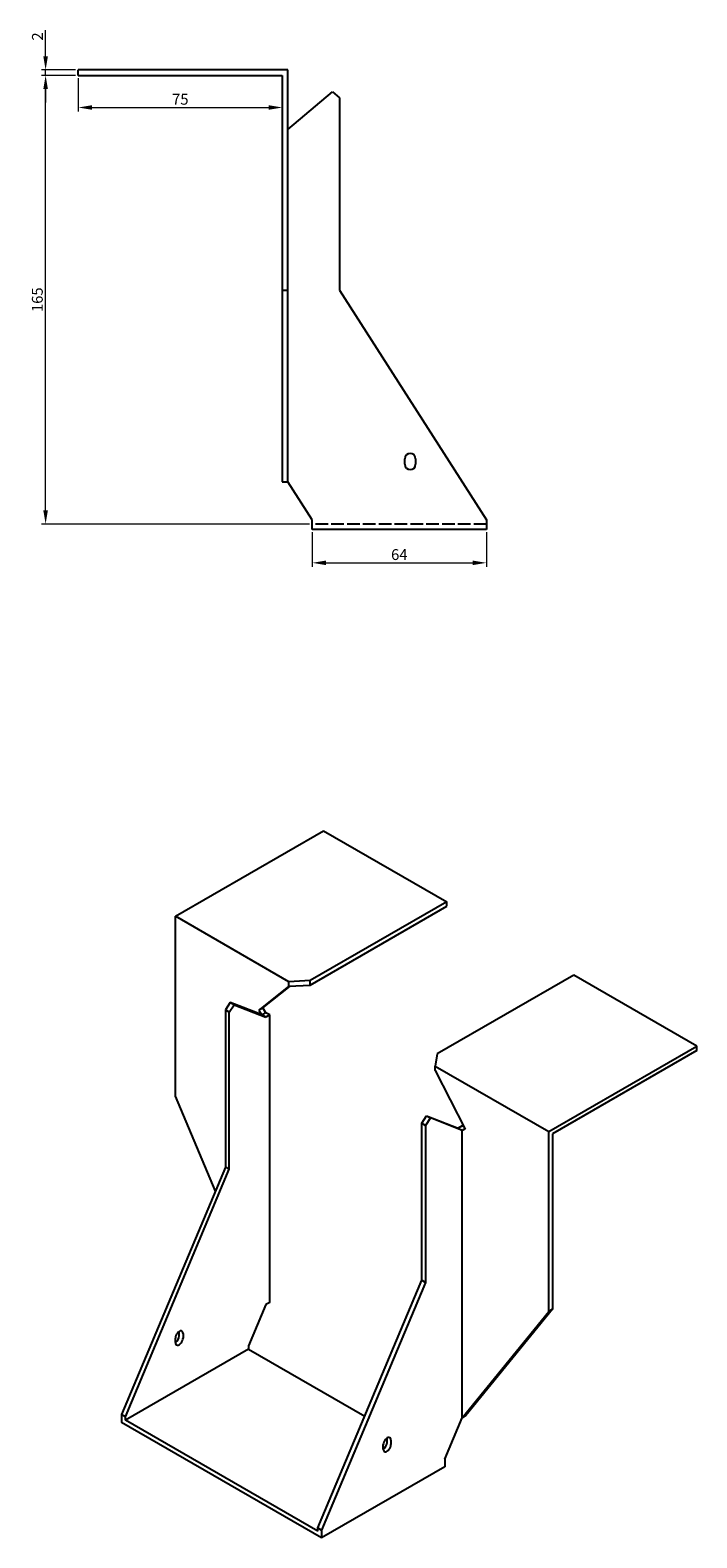
# Model space of a CAD drawing. Units: millimetres. Extents: x 1633 to 2444, y 1043 to 1854.
# Drawn here: x 2199 to 2444, y 1045 to 1599 of the extents above; entities that cross this region are included whole.
import ezdxf

# ---------------------------------------------------------------- set-up
doc = ezdxf.new("R2010")
doc.units = ezdxf.units.MM
doc.linetypes.add('DASHED', pattern=[0.2067, 0.1654, -0.0413])
doc.layers.add('Dimensions', color=1, linetype='Continuous', lineweight=20)
doc.layers.add('Part', color=7, linetype='Continuous', lineweight=25)
doc.layers.add('Hidden', color=6, linetype='DASHED', lineweight=25, true_color=0xff00ff)
doc.styles.add('EU_style', font='arial.ttf')
doc.dimstyles.new('Dim_2D', dxfattribs={"dimtxt": 4, "dimasz": 5, "dimexe": 1.5, "dimexo": 1, "dimgap": 1, "dimtad": 1, "dimdec": 1, "dimdsep": 46, "dimtxsty": 'EU_style', "dimcen": 2.5, "dimclrd": 256, "dimclre": 256, "dimclrt": 256, "dimadec": 0, "dimazin": 0, "dimtfac": 1, "dimtdec": 1, "dimtmove": 0, "dimatfit": 3, "dimfxl": 1, "dimtolj": 1, "dimtzin": 0, "dimlwd": -1, "dimlwe": -1, "dimarcsym": 0})

# ---------------------------------------------------------------- blocks, each defined once
blk = doc.blocks.new('*D12')
at = {"layer": 'Defpoints', "color": 0, "transparency": 16777216}
for p in [(2205, 1584.5), (2217, 1584.5), (2217, 1582.5)]:
    blk.add_point(p, dxfattribs=at)
at = {"layer": 'Dimensions', "transparency": 16777216}
for p, q in [((2205, 1589.5), (2205, 1599.15)), ((2216, 1584.5), (2203.5, 1584.5)), ((2216, 1582.5), (2203.5, 1582.5)), ((2205, 1582.5), (2205, 1584.5)), ((2205, 1577.5), (2205, 1572.5))]:
    blk.add_line(p, q, dxfattribs=at)
for points in [[(2204.17, 1589.5), (2205.83, 1589.5), (2205, 1584.5)], [(2204.17, 1577.5), (2205.83, 1577.5), (2205, 1582.5)]]:
    blk.add_solid(points, dxfattribs=at)
at = {"layer": 'Dimensions', "transparency": 16777216, "insert": (2201.99, 1596.82), "char_height": 4, "attachment_point": 5, "rotation": 90, "style": 'EU_style'}
blk.add_mtext('\\A1;2', dxfattribs=at)
blk = doc.blocks.new('*D15')
at = {"layer": 'Defpoints', "color": 0, "transparency": 16777216}
for p in [(2217, 1582.5), (2292, 1582.5), (2292, 1570.7)]:
    blk.add_point(p, dxfattribs=at)
at = {"layer": 'Dimensions', "transparency": 16777216}
for p, q in [((2217, 1581.5), (2217, 1569.2)), ((2292, 1581.5), (2292, 1569.2)), ((2222, 1570.7), (2287, 1570.7))]:
    blk.add_line(p, q, dxfattribs=at)
for points in [[(2222, 1571.53), (2222, 1569.87), (2217, 1570.7)], [(2287, 1571.53), (2287, 1569.87), (2292, 1570.7)]]:
    blk.add_solid(points, dxfattribs=at)
at = {"layer": 'Dimensions', "transparency": 16777216, "insert": (2254.5, 1573.74), "char_height": 4, "attachment_point": 5, "style": 'EU_style'}
blk.add_mtext('\\A1;75', dxfattribs=at)
blk = doc.blocks.new('*D16')
at = {"layer": 'Defpoints', "color": 0, "transparency": 16777216}
for p in [(2205, 1582.5), (2217, 1582.5), (2303, 1417.5)]:
    blk.add_point(p, dxfattribs=at)
at = {"layer": 'Dimensions', "transparency": 16777216}
for p, q in [((2216, 1582.5), (2203.5, 1582.5)), ((2205, 1422.5), (2205, 1577.5)), ((2302, 1417.5), (2203.5, 1417.5))]:
    blk.add_line(p, q, dxfattribs=at)
for points in [[(2204.16, 1577.5), (2205.83, 1577.5), (2205, 1582.5)], [(2204.16, 1422.5), (2205.83, 1422.5), (2205, 1417.5)]]:
    blk.add_solid(points, dxfattribs=at)
at = {"layer": 'Dimensions', "transparency": 16777216, "insert": (2201.95, 1500), "char_height": 4, "attachment_point": 5, "rotation": 90, "style": 'EU_style'}
blk.add_mtext('\\A1;165', dxfattribs=at)
blk = doc.blocks.new('*D17')
at = {"layer": 'Defpoints', "color": 0, "transparency": 16777216}
for p in [(2303, 1415.5), (2367, 1415.5), (2367, 1403.23)]:
    blk.add_point(p, dxfattribs=at)
at = {"layer": 'Dimensions', "transparency": 16777216}
for p, q in [((2303, 1414.5), (2303, 1401.73)), ((2367, 1414.5), (2367, 1401.73)), ((2308, 1403.23), (2362, 1403.23))]:
    blk.add_line(p, q, dxfattribs=at)
for points in [[(2308, 1404.06), (2308, 1402.4), (2303, 1403.23)], [(2362, 1404.06), (2362, 1402.4), (2367, 1403.23)]]:
    blk.add_solid(points, dxfattribs=at)
at = {"layer": 'Dimensions', "transparency": 16777216, "insert": (2335, 1406.27), "char_height": 4, "attachment_point": 5, "style": 'EU_style'}
blk.add_mtext('\\A1;64', dxfattribs=at)

msp = doc.modelspace()

# ---------------------------------------------------------------- linework, layer by layer
at = {"layer": 'Hidden', "ltscale": 28.147953}
msp.add_line((2367, 1417.5), (2303, 1417.5), dxfattribs=at)
at = {"layer": 'Part'}
for p, q in [((2217, 1582.5), (2217, 1584.5)), ((2294, 1584.5), (2217, 1584.5)), ((2217, 1582.5), (2292, 1582.5)), ((2292, 1582.5), (2292, 1503.5)), ((2294, 1503.5), (2294, 1584.5)), ((2294, 1562.56), (2310.5, 1576.41)), ((2310.5, 1576.41), (2313, 1574.31)), ((2313, 1574.31), (2313, 1503.5)), ((2292, 1503.5), (2294, 1503.5)), ((2292, 1503.5), (2292, 1433.08)), ((2294, 1433.08), (2294, 1503.5)), ((2313, 1503.5), (2367, 1419)), ((2337, 1439.5), (2337, 1441.5)), ((2341, 1441.5), (2341, 1439.5)), ((2292, 1433.08), (2294, 1433.08)), ((2303, 1419), (2294, 1433.08)), ((2303, 1415.5), (2303, 1419)), ((2367, 1415.5), (2303, 1415.5)), ((2367, 1419), (2367, 1415.5)), ((2252.71, 1273.25), (2307.16, 1304.69)), ((2307.16, 1304.69), (2352.41, 1278.56)), ((2352.41, 1278.56), (2302.18, 1249.56)), ((2302.18, 1247.92), (2352.41, 1276.92)), ((2352.41, 1276.92), (2352.41, 1278.56)), ((2294.43, 1249.16), (2252.71, 1273.25)), ((2252.71, 1207.11), (2252.71, 1273.25)), ((2302.18, 1249.56), (2294.43, 1249.16)), ((2294.43, 1247.53), (2294.43, 1249.16)), ((2294.43, 1247.53), (2302.18, 1247.92)), ((2302.18, 1247.92), (2302.18, 1249.56)), ((2399.08, 1251.61), (2348.85, 1222.61)), ((2444.33, 1225.49), (2399.08, 1251.61)), ((2294.43, 1247.53), (2283.4, 1238.72)), ((2284.81, 1239.53), (2294.85, 1247.55)), ((2272.86, 1241.53), (2271.09, 1238.8)), ((2272.51, 1237.98), (2271.09, 1238.8)), ((2271.09, 1238.8), (2271.09, 1180.99)), ((2272.51, 1237.98), (2274.28, 1240.72)), ((2272.51, 1180.17), (2272.51, 1237.98)), ((2274.28, 1240.72), (2272.86, 1241.53)), ((2284.53, 1236.97), (2272.86, 1241.53)), ((2274.28, 1240.72), (2285.94, 1236.15)), ((2284.81, 1239.53), (2283.4, 1238.72)), ((2283.4, 1238.72), (2284.53, 1236.97)), ((2285.94, 1237.78), (2284.53, 1236.97)), ((2285.94, 1236.15), (2284.53, 1236.97)), ((2285.94, 1237.78), (2284.81, 1239.53)), ((2287.36, 1236.97), (2285.94, 1237.78)), ((2287.36, 1236.97), (2285.94, 1236.15)), ((2287.36, 1131.25), (2287.36, 1236.97)), ((2389.89, 1194.05), (2444.33, 1225.49)), ((2444.33, 1223.85), (2444.33, 1225.49)), ((2348.85, 1222.61), (2348.17, 1218.14)), ((2444.33, 1223.85), (2391.3, 1193.23)), ((2348.17, 1216.5), (2348.17, 1218.14)), ((2348.17, 1218.14), (2389.89, 1194.05)), ((2348.17, 1216.5), (2359.2, 1194.95)), ((2267.38, 1172.13), (2252.71, 1207.11)), ((2343.22, 1197.16), (2344.99, 1199.89)), ((2346.4, 1199.08), (2344.63, 1196.34)), ((2344.99, 1199.89), (2346.4, 1199.08)), ((2344.99, 1199.89), (2356.65, 1195.32)), ((2358.07, 1194.51), (2346.4, 1199.08)), ((2343.22, 1139.35), (2343.22, 1197.16)), ((2343.22, 1197.16), (2344.63, 1196.34)), ((2344.63, 1196.34), (2344.63, 1138.53)), ((2358.07, 1196.14), (2356.65, 1195.32)), ((2356.65, 1195.32), (2358.07, 1194.51)), ((2358.07, 1196.14), (2358.81, 1195.71)), ((2359.12, 1195.11), (2358.07, 1194.51)), ((2359.2, 1194.95), (2358.07, 1194.51)), ((2358.07, 1088.79), (2358.07, 1194.51)), ((2389.89, 1127.91), (2389.89, 1194.05)), ((2391.3, 1193.23), (2391.3, 1128.73)), ((2271.09, 1180.99), (2232.91, 1089.95)), ((2234.32, 1089.13), (2272.51, 1180.17)), ((2272.51, 1180.17), (2271.09, 1180.99)), ((2305.03, 1048.31), (2343.22, 1139.35)), ((2344.63, 1138.53), (2306.45, 1047.49)), ((2343.22, 1139.35), (2344.63, 1138.53)), ((2287.36, 1131.25), (2285.94, 1130.43)), ((2285.94, 1130.43), (2279.58, 1115.26)), ((2358.07, 1088.79), (2389.89, 1127.91)), ((2391.3, 1128.73), (2359.48, 1089.61)), ((2391.3, 1128.73), (2389.89, 1127.91)), ((2254.12, 1118.93), (2254.12, 1120.57)), ((2252.71, 1116.48), (2252.71, 1118.12)), ((2255.54, 1119.75), (2255.54, 1118.12)), ((2279.58, 1115.26), (2279.58, 1114.03)), ((2279.58, 1114.03), (2234.32, 1087.91)), ((2279.58, 1114.03), (2322.27, 1089.39)), ((2234.32, 1089.13), (2232.91, 1089.95)), ((2232.91, 1089.95), (2232.91, 1087.09)), ((2306.45, 1044.63), (2232.91, 1087.09)), ((2234.32, 1087.91), (2234.32, 1089.13)), ((2305.03, 1047.08), (2234.32, 1087.91)), ((2351.7, 1073.62), (2358.07, 1088.79)), ((2359.48, 1089.61), (2358.07, 1088.79)), ((2330.49, 1079.74), (2330.49, 1081.37)), ((2329.08, 1077.29), (2329.08, 1078.92)), ((2331.9, 1080.56), (2331.9, 1078.92)), ((2351.7, 1070.76), (2306.45, 1044.63)), ((2351.7, 1073.62), (2351.7, 1070.76)), ((2305.03, 1047.08), (2305.03, 1048.31)), ((2305.03, 1048.31), (2306.45, 1047.49)), ((2306.45, 1047.49), (2306.45, 1044.63))]:
    msp.add_line(p, q, dxfattribs=at)
for centre, start, end in [((2339, 1441.5), 0, 180), ((2339, 1439.5), 180, 0)]:
    msp.add_arc(centre, 2, start, end, dxfattribs=at)
for centre, major_axis, start_param, end_param in [((2254.12, 1118.93), (1, 1.73), 5.497787, 8.63938), ((2252.71, 1118.12), (1, 1.73), 3.926991, 5.497787), ((2254.12, 1117.3), (-1, -1.73), 5.497787, 8.63938), ((2330.49, 1079.74), (1, 1.73), 5.497787, 8.63938), ((2329.08, 1078.92), (1, 1.73), 3.926991, 5.497787), ((2330.49, 1078.11), (-1, -1.73), 5.497787, 8.63938)]:
    msp.add_ellipse(centre, major_axis=major_axis, ratio=0.57735, start_param=start_param, end_param=end_param, dxfattribs=at)

# ---------------------------------------------------------------- dimensions: what is measured, and where the dimension line sits
at = {"layer": 'Dimensions'}
for base, p1, p2, picture, middle in [((2205, 1584.5), (2217, 1582.5), (2217, 1584.5), '*D12', (2201.99, 1596.82)), ((2205, 1582.5), (2303, 1417.5), (2217, 1582.5), '*D16', (2201.95, 1500))]:
    dim = msp.add_linear_dim(base=base, p1=p1, p2=p2, angle=90, dimstyle='Dim_2D', dxfattribs=at)
    dim.commit()
    dim.dimension.update_dxf_attribs({"geometry": picture, "text_midpoint": middle})
for base, p1, p2, picture, middle in [((2292, 1570.7), (2217, 1582.5), (2292, 1582.5), '*D15', (2254.5, 1573.74)), ((2367, 1403.23), (2303, 1415.5), (2367, 1415.5), '*D17', (2335, 1406.27))]:
    dim = msp.add_linear_dim(base=base, p1=p1, p2=p2, dimstyle='Dim_2D', dxfattribs=at)
    dim.commit()
    dim.dimension.update_dxf_attribs({"geometry": picture, "text_midpoint": middle})

doc.saveas('drawing.dxf')
